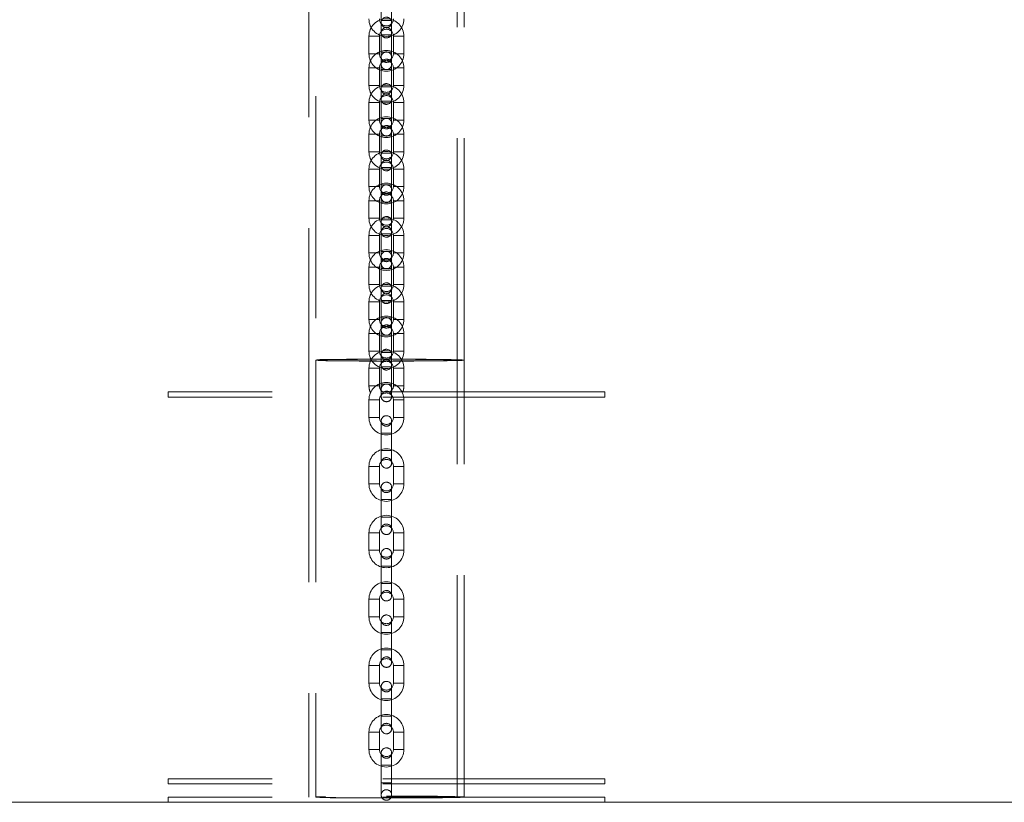
# Model space of a CAD drawing. Units: millimetres. Extents: x 0 to 8400, y 0 to 5946.
# Drawn here: x 1833 to 1889, y 1071 to 1116 of the extents above; entities that cross this region are included whole.
import ezdxf

# ---------------------------------------------------------------- set-up
doc = ezdxf.new("R2010")
doc.units = ezdxf.units.MM
doc.linetypes.add('HIDDEN', pattern=[0.1905, 0.127, -0.0635])

msp = doc.modelspace()

# ---------------------------------------------------------------- linework, layer by layer
at = {"color": 7, "linetype": 'HIDDEN', "lineweight": 0, "ltscale": 100}
for p, q in [((1849.482, 1358.867), (1849.482, 1096.111)), ((1857.572, 1096.111), (1857.572, 1358.867)), ((1849.082, 1122.72), (1849.082, 1096.111)), ((1857.972, 1096.111), (1857.972, 1122.72)), ((1853.227, 1116.544), (1853.227, 1115.544)), ((1853.827, 1115.544), (1853.827, 1116.544)), ((1853.227, 1115.544), (1853.227, 1114.844)), ((1853.227, 1115.544), (1853.827, 1115.544)), ((1853.827, 1115.544), (1853.227, 1115.544)), ((1853.827, 1114.844), (1853.827, 1115.544)), ((1852.527, 1114.644), (1852.527, 1113.644)), ((1852.532, 1114.644), (1853.123, 1114.644)), ((1853.127, 1113.644), (1853.127, 1114.644)), ((1853.227, 1114.732), (1853.227, 1113.732)), ((1853.827, 1114.732), (1853.227, 1114.732)), ((1853.227, 1114.732), (1853.827, 1114.732)), ((1853.827, 1113.732), (1853.827, 1114.732)), ((1853.927, 1114.644), (1853.927, 1113.644)), ((1854.523, 1114.644), (1853.932, 1114.644)), ((1854.527, 1113.644), (1854.527, 1114.644)), ((1852.532, 1113.644), (1853.123, 1113.644)), ((1853.827, 1113.732), (1853.227, 1113.732)), ((1853.227, 1113.732), (1853.827, 1113.732)), ((1853.227, 1113.444), (1853.227, 1112.744)), ((1853.827, 1112.744), (1853.827, 1113.444)), ((1854.523, 1113.644), (1853.932, 1113.644)), ((1852.527, 1112.832), (1852.527, 1111.832)), ((1852.532, 1112.832), (1853.123, 1112.832)), ((1853.127, 1111.832), (1853.127, 1112.832)), ((1853.227, 1112.744), (1853.227, 1111.744)), ((1853.227, 1112.744), (1853.827, 1112.744)), ((1853.827, 1112.744), (1853.227, 1112.744)), ((1853.827, 1111.744), (1853.827, 1112.744)), ((1853.927, 1112.832), (1853.927, 1111.832)), ((1854.523, 1112.832), (1853.932, 1112.832)), ((1854.527, 1111.832), (1854.527, 1112.832)), ((1852.532, 1111.832), (1853.123, 1111.832)), ((1853.227, 1111.744), (1853.227, 1111.044)), ((1853.227, 1111.744), (1853.827, 1111.744)), ((1853.827, 1111.744), (1853.227, 1111.744)), ((1853.827, 1111.044), (1853.827, 1111.744)), ((1854.523, 1111.832), (1853.932, 1111.832)), ((1852.527, 1110.844), (1852.527, 1109.844)), ((1852.532, 1110.844), (1853.123, 1110.844)), ((1853.127, 1109.844), (1853.127, 1110.844)), ((1853.227, 1110.932), (1853.227, 1109.932)), ((1853.227, 1110.932), (1853.827, 1110.932)), ((1853.827, 1110.932), (1853.227, 1110.932)), ((1853.827, 1109.932), (1853.827, 1110.932)), ((1853.927, 1110.844), (1853.927, 1109.844)), ((1854.523, 1110.844), (1853.932, 1110.844)), ((1854.527, 1109.844), (1854.527, 1110.844)), ((1852.532, 1109.844), (1853.123, 1109.844)), ((1853.827, 1109.932), (1853.227, 1109.932)), ((1853.227, 1109.932), (1853.827, 1109.932)), ((1854.523, 1109.844), (1853.932, 1109.844)), ((1853.227, 1109.644), (1853.227, 1108.944)), ((1853.827, 1108.944), (1853.827, 1109.644)), ((1852.527, 1109.032), (1852.527, 1108.032)), ((1852.532, 1109.032), (1853.123, 1109.032)), ((1853.127, 1108.032), (1853.127, 1109.032)), ((1853.227, 1108.944), (1853.227, 1107.944)), ((1853.227, 1108.944), (1853.827, 1108.944)), ((1853.827, 1108.944), (1853.227, 1108.944)), ((1853.827, 1107.944), (1853.827, 1108.944)), ((1853.927, 1109.032), (1853.927, 1108.032)), ((1854.523, 1109.032), (1853.932, 1109.032)), ((1854.527, 1108.032), (1854.527, 1109.032)), ((1852.532, 1108.032), (1853.123, 1108.032)), ((1853.227, 1107.944), (1853.227, 1107.244)), ((1853.227, 1107.944), (1853.827, 1107.944)), ((1853.827, 1107.944), (1853.227, 1107.944)), ((1853.827, 1107.244), (1853.827, 1107.944)), ((1854.523, 1108.032), (1853.932, 1108.032)), ((1852.527, 1107.044), (1852.527, 1106.044)), ((1852.532, 1107.044), (1853.123, 1107.044)), ((1853.127, 1106.044), (1853.127, 1107.044)), ((1853.227, 1107.132), (1853.227, 1106.132)), ((1853.827, 1107.132), (1853.227, 1107.132)), ((1853.227, 1107.132), (1853.827, 1107.132)), ((1853.827, 1106.132), (1853.827, 1107.132)), ((1853.927, 1107.044), (1853.927, 1106.044)), ((1854.523, 1107.044), (1853.932, 1107.044)), ((1854.527, 1106.044), (1854.527, 1107.044)), ((1852.532, 1106.044), (1853.123, 1106.044)), ((1853.827, 1106.132), (1853.227, 1106.132)), ((1853.227, 1106.132), (1853.827, 1106.132)), ((1854.523, 1106.044), (1853.932, 1106.044)), ((1853.227, 1105.844), (1853.227, 1105.144)), ((1853.827, 1105.144), (1853.827, 1105.844)), ((1852.527, 1105.232), (1852.527, 1104.232)), ((1852.532, 1105.232), (1853.123, 1105.232)), ((1853.127, 1104.232), (1853.127, 1105.232)), ((1853.227, 1105.144), (1853.227, 1104.144)), ((1853.227, 1105.144), (1853.827, 1105.144)), ((1853.827, 1105.144), (1853.227, 1105.144)), ((1853.827, 1104.144), (1853.827, 1105.144)), ((1853.927, 1105.232), (1853.927, 1104.232)), ((1854.523, 1105.232), (1853.932, 1105.232)), ((1854.527, 1104.232), (1854.527, 1105.232)), ((1852.532, 1104.232), (1853.123, 1104.232)), ((1854.523, 1104.232), (1853.932, 1104.232)), ((1853.227, 1104.144), (1853.227, 1103.444)), ((1853.227, 1104.144), (1853.827, 1104.144)), ((1853.827, 1104.144), (1853.227, 1104.144)), ((1853.827, 1103.444), (1853.827, 1104.144)), ((1852.527, 1103.244), (1852.527, 1102.244)), ((1852.532, 1103.244), (1853.123, 1103.244)), ((1853.127, 1102.244), (1853.127, 1103.244)), ((1853.227, 1103.332), (1853.227, 1102.332)), ((1853.227, 1103.332), (1853.827, 1103.332)), ((1853.827, 1103.332), (1853.227, 1103.332)), ((1853.827, 1102.332), (1853.827, 1103.332)), ((1853.927, 1103.244), (1853.927, 1102.244)), ((1854.523, 1103.244), (1853.932, 1103.244)), ((1854.527, 1102.244), (1854.527, 1103.244)), ((1852.532, 1102.244), (1853.123, 1102.244)), ((1853.827, 1102.332), (1853.227, 1102.332)), ((1853.227, 1102.332), (1853.827, 1102.332)), ((1853.227, 1102.044), (1853.227, 1101.344)), ((1853.827, 1101.344), (1853.827, 1102.044)), ((1854.523, 1102.244), (1853.932, 1102.244)), ((1852.527, 1101.432), (1852.527, 1100.432)), ((1852.532, 1101.432), (1853.123, 1101.432)), ((1853.127, 1100.432), (1853.127, 1101.432)), ((1853.927, 1101.432), (1853.927, 1100.432)), ((1854.523, 1101.432), (1853.932, 1101.432)), ((1854.527, 1100.432), (1854.527, 1101.432)), ((1853.227, 1101.344), (1853.227, 1100.344)), ((1853.227, 1101.344), (1853.827, 1101.344)), ((1853.827, 1101.344), (1853.227, 1101.344)), ((1853.827, 1100.344), (1853.827, 1101.344)), ((1852.532, 1100.432), (1853.123, 1100.432)), ((1853.227, 1100.344), (1853.227, 1099.644)), ((1853.227, 1100.344), (1853.827, 1100.344)), ((1853.827, 1100.344), (1853.227, 1100.344)), ((1853.827, 1099.644), (1853.827, 1100.344)), ((1854.523, 1100.432), (1853.932, 1100.432)), ((1852.527, 1099.444), (1852.527, 1098.444)), ((1852.532, 1099.444), (1853.123, 1099.444)), ((1853.127, 1098.444), (1853.127, 1099.444)), ((1853.227, 1099.532), (1853.227, 1098.532)), ((1853.227, 1099.532), (1853.827, 1099.532)), ((1853.827, 1099.532), (1853.227, 1099.532)), ((1853.827, 1098.532), (1853.827, 1099.532)), ((1853.927, 1099.444), (1853.927, 1098.444)), ((1854.523, 1099.444), (1853.932, 1099.444)), ((1854.527, 1098.444), (1854.527, 1099.444)), ((1852.532, 1098.444), (1853.123, 1098.444)), ((1853.827, 1098.532), (1853.227, 1098.532)), ((1853.227, 1098.532), (1853.827, 1098.532)), ((1853.227, 1098.244), (1853.227, 1097.544)), ((1853.827, 1097.544), (1853.827, 1098.244)), ((1854.523, 1098.444), (1853.932, 1098.444)), ((1852.527, 1097.632), (1852.527, 1096.632)), ((1852.532, 1097.632), (1853.123, 1097.632)), ((1853.127, 1096.632), (1853.127, 1097.632)), ((1853.227, 1097.544), (1853.227, 1096.544)), ((1853.227, 1097.544), (1853.827, 1097.544)), ((1853.827, 1097.544), (1853.227, 1097.544)), ((1853.827, 1096.544), (1853.827, 1097.544)), ((1853.927, 1097.632), (1853.927, 1096.632)), ((1854.523, 1097.632), (1853.932, 1097.632)), ((1854.527, 1096.632), (1854.527, 1097.632)), ((1852.532, 1096.632), (1853.123, 1096.632)), ((1853.227, 1096.544), (1853.227, 1095.844)), ((1853.227, 1096.544), (1853.827, 1096.544)), ((1853.827, 1096.544), (1853.227, 1096.544)), ((1853.827, 1095.844), (1853.827, 1096.544)), ((1854.523, 1096.632), (1853.932, 1096.632)), ((1849.082, 1096.111), (1849.082, 1071.113)), ((1849.482, 1096.111), (1849.482, 1071.113)), ((1857.572, 1071.113), (1857.572, 1096.111)), ((1857.972, 1071.113), (1857.972, 1096.111)), ((1852.527, 1095.644), (1852.527, 1094.644)), ((1852.532, 1095.644), (1853.123, 1095.644)), ((1853.127, 1094.644), (1853.127, 1095.644)), ((1853.227, 1095.732), (1853.227, 1094.732)), ((1853.827, 1095.732), (1853.227, 1095.732)), ((1853.227, 1095.732), (1853.827, 1095.732)), ((1853.827, 1094.732), (1853.827, 1095.732)), ((1853.927, 1095.644), (1853.927, 1094.644)), ((1854.523, 1095.644), (1853.932, 1095.644)), ((1854.527, 1094.644), (1854.527, 1095.644)), ((1852.532, 1094.644), (1853.123, 1094.644)), ((1853.827, 1094.732), (1853.227, 1094.732)), ((1853.227, 1094.732), (1853.827, 1094.732)), ((1854.523, 1094.644), (1853.932, 1094.644)), ((1841.027, 1094.294), (1841.027, 1093.994)), ((1866.027, 1094.294), (1841.027, 1094.294)), ((1853.227, 1094.444), (1853.227, 1094.305)), ((1853.827, 1094.303), (1853.827, 1094.444)), ((1866.027, 1094.294), (1866.027, 1093.994)), ((1866.027, 1093.994), (1841.027, 1093.994)), ((1852.527, 1093.832), (1852.527, 1092.832)), ((1852.532, 1093.832), (1853.123, 1093.832)), ((1853.127, 1092.832), (1853.127, 1093.832)), ((1853.927, 1093.832), (1853.927, 1092.832)), ((1854.523, 1093.832), (1853.932, 1093.832)), ((1854.527, 1092.832), (1854.527, 1093.832)), ((1852.532, 1092.832), (1853.123, 1092.832)), ((1854.523, 1092.832), (1853.932, 1092.832)), ((1853.227, 1091.932), (1853.227, 1090.932)), ((1853.227, 1091.932), (1853.827, 1091.932)), ((1853.827, 1091.932), (1853.227, 1091.932)), ((1853.827, 1090.932), (1853.827, 1091.932)), ((1853.827, 1090.932), (1853.227, 1090.932)), ((1853.227, 1090.932), (1853.827, 1090.932)), ((1852.527, 1090.032), (1852.527, 1089.032)), ((1852.532, 1090.032), (1853.123, 1090.032)), ((1853.127, 1089.032), (1853.127, 1090.032)), ((1853.927, 1090.032), (1853.927, 1089.032)), ((1854.523, 1090.032), (1853.932, 1090.032)), ((1854.527, 1089.032), (1854.527, 1090.032)), ((1852.532, 1089.032), (1853.123, 1089.032)), ((1854.523, 1089.032), (1853.932, 1089.032)), ((1853.227, 1088.132), (1853.227, 1087.132)), ((1853.227, 1088.132), (1853.827, 1088.132)), ((1853.827, 1088.132), (1853.227, 1088.132)), ((1853.827, 1087.132), (1853.827, 1088.132)), ((1853.827, 1087.132), (1853.227, 1087.132)), ((1853.227, 1087.132), (1853.827, 1087.132)), ((1852.527, 1086.232), (1852.527, 1085.232)), ((1852.532, 1086.232), (1853.123, 1086.232)), ((1853.127, 1085.232), (1853.127, 1086.232)), ((1853.927, 1086.232), (1853.927, 1085.232)), ((1854.523, 1086.232), (1853.932, 1086.232)), ((1854.527, 1085.232), (1854.527, 1086.232)), ((1852.532, 1085.232), (1853.123, 1085.232)), ((1854.523, 1085.232), (1853.932, 1085.232)), ((1853.227, 1084.332), (1853.227, 1083.332)), ((1853.227, 1084.332), (1853.827, 1084.332)), ((1853.827, 1084.332), (1853.227, 1084.332)), ((1853.827, 1083.332), (1853.827, 1084.332)), ((1853.827, 1083.332), (1853.227, 1083.332)), ((1853.227, 1083.332), (1853.827, 1083.332)), ((1852.527, 1082.432), (1852.527, 1081.432)), ((1852.532, 1082.432), (1853.123, 1082.432)), ((1853.127, 1081.432), (1853.127, 1082.432)), ((1853.927, 1082.432), (1853.927, 1081.432)), ((1854.523, 1082.432), (1853.932, 1082.432)), ((1854.527, 1081.432), (1854.527, 1082.432)), ((1852.532, 1081.432), (1853.123, 1081.432)), ((1854.523, 1081.432), (1853.932, 1081.432)), ((1853.227, 1080.532), (1853.227, 1079.532)), ((1853.227, 1080.532), (1853.827, 1080.532)), ((1853.827, 1080.532), (1853.227, 1080.532)), ((1853.827, 1079.532), (1853.827, 1080.532)), ((1853.827, 1079.532), (1853.227, 1079.532)), ((1853.227, 1079.532), (1853.827, 1079.532)), ((1852.527, 1078.632), (1852.527, 1077.632)), ((1852.532, 1078.632), (1853.123, 1078.632)), ((1853.127, 1077.632), (1853.127, 1078.632)), ((1853.927, 1078.632), (1853.927, 1077.632)), ((1854.523, 1078.632), (1853.932, 1078.632)), ((1854.527, 1077.632), (1854.527, 1078.632)), ((1852.532, 1077.632), (1853.123, 1077.632)), ((1854.523, 1077.632), (1853.932, 1077.632)), ((1853.227, 1076.732), (1853.227, 1075.732)), ((1853.227, 1076.732), (1853.827, 1076.732)), ((1853.827, 1076.732), (1853.227, 1076.732)), ((1853.827, 1075.732), (1853.827, 1076.732)), ((1853.827, 1075.732), (1853.227, 1075.732)), ((1853.227, 1075.732), (1853.827, 1075.732)), ((1852.527, 1074.832), (1852.527, 1073.832)), ((1852.532, 1074.832), (1853.123, 1074.832)), ((1853.127, 1073.832), (1853.127, 1074.832)), ((1853.927, 1074.832), (1853.927, 1073.832)), ((1854.523, 1074.832), (1853.932, 1074.832)), ((1854.527, 1073.832), (1854.527, 1074.832)), ((1852.532, 1073.832), (1853.123, 1073.832)), ((1854.523, 1073.832), (1853.932, 1073.832)), ((1853.227, 1072.932), (1853.227, 1071.932)), ((1853.827, 1072.932), (1853.227, 1072.932)), ((1853.227, 1072.932), (1853.827, 1072.932)), ((1853.827, 1071.932), (1853.827, 1072.932)), ((1841.027, 1072.16), (1841.027, 1071.86)), ((1866.027, 1072.16), (1841.027, 1072.16)), ((1866.027, 1072.16), (1866.027, 1071.86)), ((1866.027, 1071.86), (1841.027, 1071.86)), ((1853.827, 1071.932), (1853.227, 1071.932)), ((1853.227, 1071.932), (1853.827, 1071.932)), ((1841.027, 1071.113), (1841.027, 1070.813)), ((1866.027, 1071.113), (1841.027, 1071.113)), ((1866.027, 1071.113), (1866.027, 1070.813))]:
    msp.add_line(p, q, dxfattribs=at)
at = {"color": 7, "linetype": 'Continuous', "lineweight": 15, "ltscale": 100}
msp.add_line((2226.59, 1070.813), (653.527, 1070.813), dxfattribs=at)
at = {"color": 7, "linetype": 'HIDDEN', "lineweight": 0, "ltscale": 100, "flags": 128}
for points in [[(1853.227, 1115.432), (1853.227, 1115.418), (1853.227, 1115.378), (1853.227, 1115.314), (1853.227, 1115.227), (1853.227, 1115.121), (1853.227, 1115), (1853.227, 1114.868), (1853.227, 1114.732)], [(1853.227, 1115.432), (1853.227, 1115.418), (1853.227, 1115.378), (1853.227, 1115.314), (1853.227, 1115.227), (1853.227, 1115.121), (1853.227, 1115), (1853.227, 1114.868), (1853.227, 1114.732)], [(1853.827, 1114.732), (1853.827, 1114.868), (1853.827, 1115), (1853.827, 1115.121), (1853.827, 1115.227), (1853.827, 1115.314), (1853.827, 1115.378), (1853.827, 1115.418), (1853.827, 1115.432)], [(1853.827, 1114.732), (1853.827, 1114.868), (1853.827, 1115), (1853.827, 1115.121), (1853.827, 1115.227), (1853.827, 1115.314), (1853.827, 1115.378), (1853.827, 1115.418), (1853.827, 1115.432)], [(1853.227, 1113.732), (1853.227, 1113.595), (1853.227, 1113.464), (1853.227, 1113.343), (1853.227, 1113.237), (1853.227, 1113.15), (1853.227, 1113.085), (1853.227, 1113.045), (1853.227, 1113.032)], [(1853.227, 1113.732), (1853.227, 1113.595), (1853.227, 1113.464), (1853.227, 1113.343), (1853.227, 1113.237), (1853.227, 1113.15), (1853.227, 1113.085), (1853.227, 1113.045), (1853.227, 1113.032)], [(1853.827, 1113.032), (1853.827, 1113.045), (1853.827, 1113.085), (1853.827, 1113.15), (1853.827, 1113.237), (1853.827, 1113.343), (1853.827, 1113.464), (1853.827, 1113.595), (1853.827, 1113.732)], [(1853.827, 1113.032), (1853.827, 1113.045), (1853.827, 1113.085), (1853.827, 1113.15), (1853.827, 1113.237), (1853.827, 1113.343), (1853.827, 1113.464), (1853.827, 1113.595), (1853.827, 1113.732)], [(1853.227, 1111.632), (1853.227, 1111.618), (1853.227, 1111.578), (1853.227, 1111.514), (1853.227, 1111.427), (1853.227, 1111.321), (1853.227, 1111.2), (1853.227, 1111.068), (1853.227, 1110.932)], [(1853.227, 1111.632), (1853.227, 1111.618), (1853.227, 1111.578), (1853.227, 1111.514), (1853.227, 1111.427), (1853.227, 1111.321), (1853.227, 1111.2), (1853.227, 1111.068), (1853.227, 1110.932)], [(1853.827, 1110.932), (1853.827, 1111.068), (1853.827, 1111.2), (1853.827, 1111.321), (1853.827, 1111.427), (1853.827, 1111.514), (1853.827, 1111.578), (1853.827, 1111.618), (1853.827, 1111.632)], [(1853.827, 1110.932), (1853.827, 1111.068), (1853.827, 1111.2), (1853.827, 1111.321), (1853.827, 1111.427), (1853.827, 1111.514), (1853.827, 1111.578), (1853.827, 1111.618), (1853.827, 1111.632)], [(1853.227, 1109.932), (1853.227, 1109.795), (1853.227, 1109.664), (1853.227, 1109.543), (1853.227, 1109.437), (1853.227, 1109.35), (1853.227, 1109.285), (1853.227, 1109.245), (1853.227, 1109.232)], [(1853.227, 1109.932), (1853.227, 1109.795), (1853.227, 1109.664), (1853.227, 1109.543), (1853.227, 1109.437), (1853.227, 1109.35), (1853.227, 1109.285), (1853.227, 1109.245), (1853.227, 1109.232)], [(1853.827, 1109.232), (1853.827, 1109.245), (1853.827, 1109.285), (1853.827, 1109.35), (1853.827, 1109.437), (1853.827, 1109.543), (1853.827, 1109.664), (1853.827, 1109.795), (1853.827, 1109.932)], [(1853.827, 1109.232), (1853.827, 1109.245), (1853.827, 1109.285), (1853.827, 1109.35), (1853.827, 1109.437), (1853.827, 1109.543), (1853.827, 1109.664), (1853.827, 1109.795), (1853.827, 1109.932)], [(1853.227, 1107.832), (1853.227, 1107.818), (1853.227, 1107.778), (1853.227, 1107.714), (1853.227, 1107.627), (1853.227, 1107.521), (1853.227, 1107.4), (1853.227, 1107.268), (1853.227, 1107.132)], [(1853.227, 1107.832), (1853.227, 1107.818), (1853.227, 1107.778), (1853.227, 1107.714), (1853.227, 1107.627), (1853.227, 1107.521), (1853.227, 1107.4), (1853.227, 1107.268), (1853.227, 1107.132)], [(1853.827, 1107.132), (1853.827, 1107.268), (1853.827, 1107.4), (1853.827, 1107.521), (1853.827, 1107.627), (1853.827, 1107.714), (1853.827, 1107.778), (1853.827, 1107.818), (1853.827, 1107.832)], [(1853.827, 1107.132), (1853.827, 1107.268), (1853.827, 1107.4), (1853.827, 1107.521), (1853.827, 1107.627), (1853.827, 1107.714), (1853.827, 1107.778), (1853.827, 1107.818), (1853.827, 1107.832)], [(1853.227, 1106.132), (1853.227, 1105.995), (1853.227, 1105.864), (1853.227, 1105.743), (1853.227, 1105.637), (1853.227, 1105.55), (1853.227, 1105.485), (1853.227, 1105.445), (1853.227, 1105.432)], [(1853.227, 1106.132), (1853.227, 1105.995), (1853.227, 1105.864), (1853.227, 1105.743), (1853.227, 1105.637), (1853.227, 1105.55), (1853.227, 1105.485), (1853.227, 1105.445), (1853.227, 1105.432)], [(1853.827, 1105.432), (1853.827, 1105.445), (1853.827, 1105.485), (1853.827, 1105.55), (1853.827, 1105.637), (1853.827, 1105.743), (1853.827, 1105.864), (1853.827, 1105.995), (1853.827, 1106.132)], [(1853.827, 1105.432), (1853.827, 1105.445), (1853.827, 1105.485), (1853.827, 1105.55), (1853.827, 1105.637), (1853.827, 1105.743), (1853.827, 1105.864), (1853.827, 1105.995), (1853.827, 1106.132)], [(1853.227, 1104.032), (1853.227, 1104.018), (1853.227, 1103.978), (1853.227, 1103.914), (1853.227, 1103.827), (1853.227, 1103.721), (1853.227, 1103.6), (1853.227, 1103.468), (1853.227, 1103.332)], [(1853.227, 1104.032), (1853.227, 1104.018), (1853.227, 1103.978), (1853.227, 1103.914), (1853.227, 1103.827), (1853.227, 1103.721), (1853.227, 1103.6), (1853.227, 1103.468), (1853.227, 1103.332)], [(1853.827, 1103.332), (1853.827, 1103.468), (1853.827, 1103.6), (1853.827, 1103.721), (1853.827, 1103.827), (1853.827, 1103.914), (1853.827, 1103.978), (1853.827, 1104.018), (1853.827, 1104.032)], [(1853.827, 1103.332), (1853.827, 1103.468), (1853.827, 1103.6), (1853.827, 1103.721), (1853.827, 1103.827), (1853.827, 1103.914), (1853.827, 1103.978), (1853.827, 1104.018), (1853.827, 1104.032)], [(1853.227, 1102.332), (1853.227, 1102.195), (1853.227, 1102.064), (1853.227, 1101.943), (1853.227, 1101.837), (1853.227, 1101.75), (1853.227, 1101.685), (1853.227, 1101.645), (1853.227, 1101.632)], [(1853.227, 1102.332), (1853.227, 1102.195), (1853.227, 1102.064), (1853.227, 1101.943), (1853.227, 1101.837), (1853.227, 1101.75), (1853.227, 1101.685), (1853.227, 1101.645), (1853.227, 1101.632)], [(1853.827, 1101.632), (1853.827, 1101.645), (1853.827, 1101.685), (1853.827, 1101.75), (1853.827, 1101.837), (1853.827, 1101.943), (1853.827, 1102.064), (1853.827, 1102.195), (1853.827, 1102.332)], [(1853.827, 1101.632), (1853.827, 1101.645), (1853.827, 1101.685), (1853.827, 1101.75), (1853.827, 1101.837), (1853.827, 1101.943), (1853.827, 1102.064), (1853.827, 1102.195), (1853.827, 1102.332)], [(1853.227, 1100.232), (1853.227, 1100.218), (1853.227, 1100.178), (1853.227, 1100.114), (1853.227, 1100.027), (1853.227, 1099.921), (1853.227, 1099.8), (1853.227, 1099.668), (1853.227, 1099.532)], [(1853.227, 1100.232), (1853.227, 1100.218), (1853.227, 1100.178), (1853.227, 1100.114), (1853.227, 1100.027), (1853.227, 1099.921), (1853.227, 1099.8), (1853.227, 1099.668), (1853.227, 1099.532)], [(1853.827, 1099.532), (1853.827, 1099.668), (1853.827, 1099.8), (1853.827, 1099.921), (1853.827, 1100.027), (1853.827, 1100.114), (1853.827, 1100.178), (1853.827, 1100.218), (1853.827, 1100.232)], [(1853.827, 1099.532), (1853.827, 1099.668), (1853.827, 1099.8), (1853.827, 1099.921), (1853.827, 1100.027), (1853.827, 1100.114), (1853.827, 1100.178), (1853.827, 1100.218), (1853.827, 1100.232)], [(1853.227, 1098.532), (1853.227, 1098.395), (1853.227, 1098.264), (1853.227, 1098.143), (1853.227, 1098.037), (1853.227, 1097.95), (1853.227, 1097.885), (1853.227, 1097.845), (1853.227, 1097.832)], [(1853.227, 1098.532), (1853.227, 1098.395), (1853.227, 1098.264), (1853.227, 1098.143), (1853.227, 1098.037), (1853.227, 1097.95), (1853.227, 1097.885), (1853.227, 1097.845), (1853.227, 1097.832)], [(1853.827, 1097.832), (1853.827, 1097.845), (1853.827, 1097.885), (1853.827, 1097.95), (1853.827, 1098.037), (1853.827, 1098.143), (1853.827, 1098.264), (1853.827, 1098.395), (1853.827, 1098.532)], [(1853.827, 1097.832), (1853.827, 1097.845), (1853.827, 1097.885), (1853.827, 1097.95), (1853.827, 1098.037), (1853.827, 1098.143), (1853.827, 1098.264), (1853.827, 1098.395), (1853.827, 1098.532)], [(1853.227, 1096.432), (1853.227, 1096.418), (1853.227, 1096.378), (1853.227, 1096.314), (1853.227, 1096.227), (1853.227, 1096.121), (1853.227, 1096), (1853.227, 1095.868), (1853.227, 1095.732)], [(1853.227, 1096.432), (1853.227, 1096.418), (1853.227, 1096.378), (1853.227, 1096.314), (1853.227, 1096.227), (1853.227, 1096.121), (1853.227, 1096), (1853.227, 1095.868), (1853.227, 1095.732)], [(1853.827, 1095.732), (1853.827, 1095.868), (1853.827, 1096), (1853.827, 1096.121), (1853.827, 1096.227), (1853.827, 1096.314), (1853.827, 1096.378), (1853.827, 1096.418), (1853.827, 1096.432)], [(1853.827, 1095.732), (1853.827, 1095.868), (1853.827, 1096), (1853.827, 1096.121), (1853.827, 1096.227), (1853.827, 1096.314), (1853.827, 1096.378), (1853.827, 1096.418), (1853.827, 1096.432)], [(1853.527, 1096.165), (1853.926, 1096.165), (1854.321, 1096.164), (1854.71, 1096.163), (1855.089, 1096.162), (1855.456, 1096.16), (1855.807, 1096.157), (1856.14, 1096.155), (1856.452, 1096.152), (1856.74, 1096.148), (1857.002, 1096.145), (1857.237, 1096.141), (1857.441, 1096.137), (1857.615, 1096.132), (1857.755, 1096.128), (1857.861, 1096.123), (1857.932, 1096.118), (1857.968, 1096.113), (1857.968, 1096.108), (1857.932, 1096.103), (1857.861, 1096.099), (1857.755, 1096.094), (1857.615, 1096.089), (1857.441, 1096.085), (1857.237, 1096.081), (1857.002, 1096.077), (1856.74, 1096.073), (1856.452, 1096.07), (1856.14, 1096.067), (1855.807, 1096.064), (1855.456, 1096.062), (1855.089, 1096.06), (1854.71, 1096.058), (1854.321, 1096.057), (1853.926, 1096.057), (1853.527, 1096.056), (1853.129, 1096.057), (1852.734, 1096.057), (1852.345, 1096.058), (1851.965, 1096.06), (1851.599, 1096.062), (1851.247, 1096.064), (1850.914, 1096.067), (1850.603, 1096.07), (1850.314, 1096.073), (1850.052, 1096.077), (1849.818, 1096.081), (1849.613, 1096.085), (1849.44, 1096.089), (1849.3, 1096.094), (1849.194, 1096.099), (1849.122, 1096.103), (1849.087, 1096.108), (1849.087, 1096.113), (1849.122, 1096.118), (1849.194, 1096.123), (1849.3, 1096.128), (1849.44, 1096.132), (1849.613, 1096.137), (1849.818, 1096.141), (1850.052, 1096.145), (1850.314, 1096.148), (1850.603, 1096.152), (1850.914, 1096.155), (1851.247, 1096.157), (1851.599, 1096.16), (1851.965, 1096.162), (1852.345, 1096.163), (1852.734, 1096.164), (1853.129, 1096.165), (1853.527, 1096.165)], [(1853.527, 1096.056), (1853.926, 1096.057), (1854.321, 1096.057), (1854.71, 1096.058), (1855.089, 1096.06), (1855.456, 1096.062), (1855.807, 1096.064), (1856.14, 1096.067), (1856.452, 1096.07), (1856.74, 1096.073), (1857.002, 1096.077), (1857.237, 1096.081), (1857.441, 1096.085), (1857.615, 1096.089), (1857.755, 1096.094), (1857.861, 1096.099), (1857.932, 1096.103), (1857.968, 1096.108), (1857.968, 1096.113), (1857.932, 1096.118), (1857.861, 1096.123), (1857.755, 1096.128), (1857.615, 1096.132), (1857.441, 1096.137), (1857.237, 1096.141), (1857.002, 1096.145), (1856.74, 1096.148), (1856.452, 1096.152), (1856.14, 1096.155), (1855.807, 1096.157), (1855.456, 1096.16), (1855.089, 1096.162), (1854.71, 1096.163), (1854.321, 1096.164), (1853.926, 1096.165), (1853.527, 1096.165), (1853.129, 1096.165), (1852.734, 1096.164), (1852.345, 1096.163), (1851.965, 1096.162), (1851.599, 1096.16), (1851.247, 1096.157), (1850.914, 1096.155), (1850.603, 1096.152), (1850.314, 1096.148), (1850.052, 1096.145), (1849.818, 1096.141), (1849.613, 1096.137), (1849.44, 1096.132), (1849.3, 1096.128), (1849.194, 1096.123), (1849.122, 1096.118), (1849.087, 1096.113), (1849.087, 1096.108), (1849.122, 1096.103), (1849.194, 1096.099), (1849.3, 1096.094), (1849.44, 1096.089), (1849.613, 1096.085), (1849.818, 1096.081), (1850.052, 1096.077), (1850.314, 1096.073), (1850.603, 1096.07), (1850.914, 1096.067), (1851.247, 1096.064), (1851.599, 1096.062), (1851.965, 1096.06), (1852.345, 1096.058), (1852.734, 1096.057), (1853.129, 1096.057), (1853.527, 1096.056)], [(1853.527, 1096.16), (1853.906, 1096.16), (1854.281, 1096.159), (1854.65, 1096.158), (1855.009, 1096.157), (1855.355, 1096.155), (1855.685, 1096.153), (1855.996, 1096.15), (1856.285, 1096.147), (1856.55, 1096.144), (1856.788, 1096.14), (1856.998, 1096.136), (1857.177, 1096.132), (1857.325, 1096.128), (1857.438, 1096.123), (1857.518, 1096.119), (1857.562, 1096.114), (1857.571, 1096.11), (1857.544, 1096.105), (1857.482, 1096.1), (1857.386, 1096.096), (1857.255, 1096.092), (1857.092, 1096.087), (1856.897, 1096.083), (1856.673, 1096.08), (1856.421, 1096.076), (1856.143, 1096.073), (1855.843, 1096.07), (1855.522, 1096.068), (1855.184, 1096.066), (1854.831, 1096.064), (1854.467, 1096.063), (1854.094, 1096.062), (1853.717, 1096.061), (1853.338, 1096.061), (1852.96, 1096.062), (1852.588, 1096.063), (1852.223, 1096.064), (1851.87, 1096.066), (1851.532, 1096.068), (1851.211, 1096.07), (1850.911, 1096.073), (1850.634, 1096.076), (1850.382, 1096.08), (1850.157, 1096.083), (1849.963, 1096.087), (1849.799, 1096.092), (1849.669, 1096.096), (1849.572, 1096.1), (1849.51, 1096.105), (1849.483, 1096.11), (1849.492, 1096.114), (1849.537, 1096.119), (1849.616, 1096.123), (1849.73, 1096.128), (1849.877, 1096.132), (1850.056, 1096.136), (1850.266, 1096.14), (1850.504, 1096.144), (1850.769, 1096.147), (1851.058, 1096.15), (1851.369, 1096.153), (1851.699, 1096.155), (1852.045, 1096.157), (1852.404, 1096.158), (1852.773, 1096.159), (1853.148, 1096.16), (1853.527, 1096.16)], [(1853.527, 1096.061), (1853.906, 1096.062), (1854.281, 1096.062), (1854.65, 1096.063), (1855.009, 1096.065), (1855.355, 1096.067), (1855.685, 1096.069), (1855.996, 1096.072), (1856.285, 1096.075), (1856.55, 1096.078), (1856.788, 1096.082), (1856.998, 1096.085), (1857.177, 1096.089), (1857.325, 1096.094), (1857.438, 1096.098), (1857.518, 1096.103), (1857.562, 1096.107), (1857.571, 1096.112), (1857.544, 1096.117), (1857.482, 1096.121), (1857.386, 1096.126), (1857.255, 1096.13), (1857.092, 1096.134), (1856.897, 1096.138), (1856.673, 1096.142), (1856.421, 1096.145), (1856.143, 1096.148), (1855.843, 1096.151), (1855.522, 1096.154), (1855.184, 1096.156), (1854.831, 1096.158), (1854.467, 1096.159), (1854.094, 1096.16), (1853.717, 1096.16), (1853.338, 1096.16), (1852.96, 1096.16), (1852.588, 1096.159), (1852.223, 1096.158), (1851.87, 1096.156), (1851.532, 1096.154), (1851.211, 1096.151), (1850.911, 1096.148), (1850.634, 1096.145), (1850.382, 1096.142), (1850.157, 1096.138), (1849.963, 1096.134), (1849.799, 1096.13), (1849.669, 1096.126), (1849.572, 1096.121), (1849.51, 1096.117), (1849.483, 1096.112), (1849.492, 1096.107), (1849.537, 1096.103), (1849.616, 1096.098), (1849.73, 1096.094), (1849.877, 1096.089), (1850.056, 1096.085), (1850.266, 1096.082), (1850.504, 1096.078), (1850.769, 1096.075), (1851.058, 1096.072), (1851.369, 1096.069), (1851.699, 1096.067), (1852.045, 1096.065), (1852.404, 1096.063), (1852.773, 1096.062), (1853.148, 1096.062), (1853.527, 1096.061)], [(1853.227, 1094.732), (1853.227, 1094.595), (1853.227, 1094.464), (1853.227, 1094.343), (1853.227, 1094.237), (1853.227, 1094.15), (1853.227, 1094.085), (1853.227, 1094.045), (1853.227, 1094.032)], [(1853.227, 1094.732), (1853.227, 1094.595), (1853.227, 1094.464), (1853.227, 1094.343), (1853.227, 1094.237), (1853.227, 1094.15), (1853.227, 1094.085), (1853.227, 1094.045), (1853.227, 1094.032)], [(1853.827, 1094.032), (1853.827, 1094.045), (1853.827, 1094.085), (1853.827, 1094.15), (1853.827, 1094.237), (1853.827, 1094.343), (1853.827, 1094.464), (1853.827, 1094.595), (1853.827, 1094.732)], [(1853.827, 1094.032), (1853.827, 1094.045), (1853.827, 1094.085), (1853.827, 1094.15), (1853.827, 1094.237), (1853.827, 1094.343), (1853.827, 1094.464), (1853.827, 1094.595), (1853.827, 1094.732)], [(1853.227, 1092.632), (1853.227, 1092.618), (1853.227, 1092.578), (1853.227, 1092.514), (1853.227, 1092.427), (1853.227, 1092.321), (1853.227, 1092.2), (1853.227, 1092.068), (1853.227, 1091.932)], [(1853.227, 1092.632), (1853.227, 1092.618), (1853.227, 1092.578), (1853.227, 1092.514), (1853.227, 1092.427), (1853.227, 1092.321), (1853.227, 1092.2), (1853.227, 1092.068), (1853.227, 1091.932)], [(1853.827, 1091.932), (1853.827, 1092.068), (1853.827, 1092.2), (1853.827, 1092.321), (1853.827, 1092.427), (1853.827, 1092.514), (1853.827, 1092.578), (1853.827, 1092.618), (1853.827, 1092.632)], [(1853.827, 1091.932), (1853.827, 1092.068), (1853.827, 1092.2), (1853.827, 1092.321), (1853.827, 1092.427), (1853.827, 1092.514), (1853.827, 1092.578), (1853.827, 1092.618), (1853.827, 1092.632)], [(1853.227, 1090.932), (1853.227, 1090.795), (1853.227, 1090.664), (1853.227, 1090.543), (1853.227, 1090.437), (1853.227, 1090.35), (1853.227, 1090.285), (1853.227, 1090.245), (1853.227, 1090.232)], [(1853.227, 1090.932), (1853.227, 1090.795), (1853.227, 1090.664), (1853.227, 1090.543), (1853.227, 1090.437), (1853.227, 1090.35), (1853.227, 1090.285), (1853.227, 1090.245), (1853.227, 1090.232)], [(1853.827, 1090.232), (1853.827, 1090.245), (1853.827, 1090.285), (1853.827, 1090.35), (1853.827, 1090.437), (1853.827, 1090.543), (1853.827, 1090.664), (1853.827, 1090.795), (1853.827, 1090.932)], [(1853.827, 1090.232), (1853.827, 1090.245), (1853.827, 1090.285), (1853.827, 1090.35), (1853.827, 1090.437), (1853.827, 1090.543), (1853.827, 1090.664), (1853.827, 1090.795), (1853.827, 1090.932)], [(1853.227, 1088.832), (1853.227, 1088.818), (1853.227, 1088.778), (1853.227, 1088.714), (1853.227, 1088.627), (1853.227, 1088.521), (1853.227, 1088.4), (1853.227, 1088.268), (1853.227, 1088.132)], [(1853.227, 1088.832), (1853.227, 1088.818), (1853.227, 1088.778), (1853.227, 1088.714), (1853.227, 1088.627), (1853.227, 1088.521), (1853.227, 1088.4), (1853.227, 1088.268), (1853.227, 1088.132)], [(1853.827, 1088.132), (1853.827, 1088.268), (1853.827, 1088.4), (1853.827, 1088.521), (1853.827, 1088.627), (1853.827, 1088.714), (1853.827, 1088.778), (1853.827, 1088.818), (1853.827, 1088.832)], [(1853.827, 1088.132), (1853.827, 1088.268), (1853.827, 1088.4), (1853.827, 1088.521), (1853.827, 1088.627), (1853.827, 1088.714), (1853.827, 1088.778), (1853.827, 1088.818), (1853.827, 1088.832)], [(1853.227, 1087.132), (1853.227, 1086.995), (1853.227, 1086.864), (1853.227, 1086.743), (1853.227, 1086.637), (1853.227, 1086.55), (1853.227, 1086.485), (1853.227, 1086.445), (1853.227, 1086.432)], [(1853.227, 1087.132), (1853.227, 1086.995), (1853.227, 1086.864), (1853.227, 1086.743), (1853.227, 1086.637), (1853.227, 1086.55), (1853.227, 1086.485), (1853.227, 1086.445), (1853.227, 1086.432)], [(1853.827, 1086.432), (1853.827, 1086.445), (1853.827, 1086.485), (1853.827, 1086.55), (1853.827, 1086.637), (1853.827, 1086.743), (1853.827, 1086.864), (1853.827, 1086.995), (1853.827, 1087.132)], [(1853.827, 1086.432), (1853.827, 1086.445), (1853.827, 1086.485), (1853.827, 1086.55), (1853.827, 1086.637), (1853.827, 1086.743), (1853.827, 1086.864), (1853.827, 1086.995), (1853.827, 1087.132)], [(1853.227, 1085.032), (1853.227, 1085.018), (1853.227, 1084.978), (1853.227, 1084.914), (1853.227, 1084.827), (1853.227, 1084.721), (1853.227, 1084.6), (1853.227, 1084.468), (1853.227, 1084.332)], [(1853.227, 1085.032), (1853.227, 1085.018), (1853.227, 1084.978), (1853.227, 1084.914), (1853.227, 1084.827), (1853.227, 1084.721), (1853.227, 1084.6), (1853.227, 1084.468), (1853.227, 1084.332)], [(1853.827, 1084.332), (1853.827, 1084.468), (1853.827, 1084.6), (1853.827, 1084.721), (1853.827, 1084.827), (1853.827, 1084.914), (1853.827, 1084.978), (1853.827, 1085.018), (1853.827, 1085.032)], [(1853.827, 1084.332), (1853.827, 1084.468), (1853.827, 1084.6), (1853.827, 1084.721), (1853.827, 1084.827), (1853.827, 1084.914), (1853.827, 1084.978), (1853.827, 1085.018), (1853.827, 1085.032)], [(1853.227, 1083.332), (1853.227, 1083.195), (1853.227, 1083.064), (1853.227, 1082.943), (1853.227, 1082.837), (1853.227, 1082.75), (1853.227, 1082.685), (1853.227, 1082.645), (1853.227, 1082.632)], [(1853.227, 1083.332), (1853.227, 1083.195), (1853.227, 1083.064), (1853.227, 1082.943), (1853.227, 1082.837), (1853.227, 1082.75), (1853.227, 1082.685), (1853.227, 1082.645), (1853.227, 1082.632)], [(1853.827, 1082.632), (1853.827, 1082.645), (1853.827, 1082.685), (1853.827, 1082.75), (1853.827, 1082.837), (1853.827, 1082.943), (1853.827, 1083.064), (1853.827, 1083.195), (1853.827, 1083.332)], [(1853.827, 1082.632), (1853.827, 1082.645), (1853.827, 1082.685), (1853.827, 1082.75), (1853.827, 1082.837), (1853.827, 1082.943), (1853.827, 1083.064), (1853.827, 1083.195), (1853.827, 1083.332)], [(1853.227, 1081.232), (1853.227, 1081.218), (1853.227, 1081.178), (1853.227, 1081.114), (1853.227, 1081.027), (1853.227, 1080.921), (1853.227, 1080.8), (1853.227, 1080.668), (1853.227, 1080.532)], [(1853.227, 1081.232), (1853.227, 1081.218), (1853.227, 1081.178), (1853.227, 1081.114), (1853.227, 1081.027), (1853.227, 1080.921), (1853.227, 1080.8), (1853.227, 1080.668), (1853.227, 1080.532)], [(1853.827, 1080.532), (1853.827, 1080.668), (1853.827, 1080.8), (1853.827, 1080.921), (1853.827, 1081.027), (1853.827, 1081.114), (1853.827, 1081.178), (1853.827, 1081.218), (1853.827, 1081.232)], [(1853.827, 1080.532), (1853.827, 1080.668), (1853.827, 1080.8), (1853.827, 1080.921), (1853.827, 1081.027), (1853.827, 1081.114), (1853.827, 1081.178), (1853.827, 1081.218), (1853.827, 1081.232)], [(1853.227, 1079.532), (1853.227, 1079.395), (1853.227, 1079.264), (1853.227, 1079.143), (1853.227, 1079.037), (1853.227, 1078.95), (1853.227, 1078.885), (1853.227, 1078.845), (1853.227, 1078.832)], [(1853.227, 1079.532), (1853.227, 1079.395), (1853.227, 1079.264), (1853.227, 1079.143), (1853.227, 1079.037), (1853.227, 1078.95), (1853.227, 1078.885), (1853.227, 1078.845), (1853.227, 1078.832)], [(1853.827, 1078.832), (1853.827, 1078.845), (1853.827, 1078.885), (1853.827, 1078.95), (1853.827, 1079.037), (1853.827, 1079.143), (1853.827, 1079.264), (1853.827, 1079.395), (1853.827, 1079.532)], [(1853.827, 1078.832), (1853.827, 1078.845), (1853.827, 1078.885), (1853.827, 1078.95), (1853.827, 1079.037), (1853.827, 1079.143), (1853.827, 1079.264), (1853.827, 1079.395), (1853.827, 1079.532)], [(1853.227, 1077.432), (1853.227, 1077.418), (1853.227, 1077.378), (1853.227, 1077.314), (1853.227, 1077.227), (1853.227, 1077.121), (1853.227, 1077), (1853.227, 1076.868), (1853.227, 1076.732)], [(1853.227, 1077.432), (1853.227, 1077.418), (1853.227, 1077.378), (1853.227, 1077.314), (1853.227, 1077.227), (1853.227, 1077.121), (1853.227, 1077), (1853.227, 1076.868), (1853.227, 1076.732)], [(1853.827, 1076.732), (1853.827, 1076.868), (1853.827, 1077), (1853.827, 1077.121), (1853.827, 1077.227), (1853.827, 1077.314), (1853.827, 1077.378), (1853.827, 1077.418), (1853.827, 1077.432)], [(1853.827, 1076.732), (1853.827, 1076.868), (1853.827, 1077), (1853.827, 1077.121), (1853.827, 1077.227), (1853.827, 1077.314), (1853.827, 1077.378), (1853.827, 1077.418), (1853.827, 1077.432)], [(1853.227, 1075.732), (1853.227, 1075.595), (1853.227, 1075.464), (1853.227, 1075.343), (1853.227, 1075.237), (1853.227, 1075.15), (1853.227, 1075.085), (1853.227, 1075.045), (1853.227, 1075.032)], [(1853.227, 1075.732), (1853.227, 1075.595), (1853.227, 1075.464), (1853.227, 1075.343), (1853.227, 1075.237), (1853.227, 1075.15), (1853.227, 1075.085), (1853.227, 1075.045), (1853.227, 1075.032)], [(1853.827, 1075.032), (1853.827, 1075.045), (1853.827, 1075.085), (1853.827, 1075.15), (1853.827, 1075.237), (1853.827, 1075.343), (1853.827, 1075.464), (1853.827, 1075.595), (1853.827, 1075.732)], [(1853.827, 1075.032), (1853.827, 1075.045), (1853.827, 1075.085), (1853.827, 1075.15), (1853.827, 1075.237), (1853.827, 1075.343), (1853.827, 1075.464), (1853.827, 1075.595), (1853.827, 1075.732)], [(1853.227, 1073.632), (1853.227, 1073.618), (1853.227, 1073.578), (1853.227, 1073.514), (1853.227, 1073.427), (1853.227, 1073.321), (1853.227, 1073.2), (1853.227, 1073.068), (1853.227, 1072.932)], [(1853.227, 1073.632), (1853.227, 1073.618), (1853.227, 1073.578), (1853.227, 1073.514), (1853.227, 1073.427), (1853.227, 1073.321), (1853.227, 1073.2), (1853.227, 1073.068), (1853.227, 1072.932)], [(1853.827, 1072.932), (1853.827, 1073.068), (1853.827, 1073.2), (1853.827, 1073.321), (1853.827, 1073.427), (1853.827, 1073.514), (1853.827, 1073.578), (1853.827, 1073.618), (1853.827, 1073.632)], [(1853.827, 1072.932), (1853.827, 1073.068), (1853.827, 1073.2), (1853.827, 1073.321), (1853.827, 1073.427), (1853.827, 1073.514), (1853.827, 1073.578), (1853.827, 1073.618), (1853.827, 1073.632)], [(1853.227, 1071.932), (1853.227, 1071.795), (1853.227, 1071.664), (1853.227, 1071.543), (1853.227, 1071.437), (1853.227, 1071.35), (1853.227, 1071.285), (1853.227, 1071.245), (1853.227, 1071.232)], [(1853.227, 1071.932), (1853.227, 1071.795), (1853.227, 1071.664), (1853.227, 1071.543), (1853.227, 1071.437), (1853.227, 1071.35), (1853.227, 1071.285), (1853.227, 1071.245), (1853.227, 1071.232)], [(1853.827, 1071.232), (1853.827, 1071.245), (1853.827, 1071.285), (1853.827, 1071.35), (1853.827, 1071.437), (1853.827, 1071.543), (1853.827, 1071.664), (1853.827, 1071.795), (1853.827, 1071.932)], [(1853.827, 1071.232), (1853.827, 1071.245), (1853.827, 1071.285), (1853.827, 1071.35), (1853.827, 1071.437), (1853.827, 1071.543), (1853.827, 1071.664), (1853.827, 1071.795), (1853.827, 1071.932)], [(1853.527, 1071.167), (1853.926, 1071.167), (1854.321, 1071.166), (1854.71, 1071.165), (1855.089, 1071.164), (1855.456, 1071.162), (1855.807, 1071.159), (1856.14, 1071.157), (1856.452, 1071.154), (1856.74, 1071.15), (1857.002, 1071.147), (1857.237, 1071.143), (1857.441, 1071.138), (1857.615, 1071.134), (1857.755, 1071.129), (1857.861, 1071.125), (1857.932, 1071.12), (1857.968, 1071.115), (1857.968, 1071.11), (1857.932, 1071.105), (1857.861, 1071.101), (1857.755, 1071.096), (1857.615, 1071.091), (1857.441, 1071.087), (1857.237, 1071.083), (1857.002, 1071.079), (1856.74, 1071.075), (1856.452, 1071.072), (1856.14, 1071.069), (1855.807, 1071.066), (1855.456, 1071.064), (1855.089, 1071.062), (1854.71, 1071.06), (1854.321, 1071.059), (1853.926, 1071.059), (1853.527, 1071.058), (1853.129, 1071.059), (1852.734, 1071.059), (1852.345, 1071.06), (1851.965, 1071.062), (1851.599, 1071.064), (1851.247, 1071.066), (1850.914, 1071.069), (1850.603, 1071.072), (1850.314, 1071.075), (1850.052, 1071.079), (1849.818, 1071.083), (1849.613, 1071.087), (1849.44, 1071.091), (1849.3, 1071.096), (1849.194, 1071.101), (1849.122, 1071.105), (1849.087, 1071.11), (1849.087, 1071.115), (1849.122, 1071.12), (1849.194, 1071.125), (1849.3, 1071.129), (1849.44, 1071.134), (1849.613, 1071.138), (1849.818, 1071.143), (1850.052, 1071.147), (1850.314, 1071.15), (1850.603, 1071.154), (1850.914, 1071.157), (1851.247, 1071.159), (1851.599, 1071.162), (1851.965, 1071.164), (1852.345, 1071.165), (1852.734, 1071.166), (1853.129, 1071.167), (1853.527, 1071.167)], [(1853.527, 1071.162), (1853.906, 1071.162), (1854.281, 1071.161), (1854.65, 1071.16), (1855.009, 1071.159), (1855.355, 1071.157), (1855.685, 1071.154), (1855.996, 1071.152), (1856.285, 1071.149), (1856.55, 1071.145), (1856.788, 1071.142), (1856.998, 1071.138), (1857.177, 1071.134), (1857.325, 1071.13), (1857.438, 1071.125), (1857.518, 1071.121), (1857.562, 1071.116), (1857.571, 1071.111), (1857.544, 1071.107), (1857.482, 1071.102), (1857.386, 1071.098), (1857.255, 1071.093), (1857.092, 1071.089), (1856.897, 1071.085), (1856.673, 1071.082), (1856.421, 1071.078), (1856.143, 1071.075), (1855.843, 1071.072), (1855.522, 1071.07), (1855.184, 1071.068), (1854.831, 1071.066), (1854.467, 1071.065), (1854.094, 1071.064), (1853.717, 1071.063), (1853.338, 1071.063), (1852.96, 1071.064), (1852.588, 1071.065), (1852.223, 1071.066), (1851.87, 1071.068), (1851.532, 1071.07), (1851.211, 1071.072), (1850.911, 1071.075), (1850.634, 1071.078), (1850.382, 1071.082), (1850.157, 1071.085), (1849.963, 1071.089), (1849.799, 1071.093), (1849.669, 1071.098), (1849.572, 1071.102), (1849.51, 1071.107), (1849.483, 1071.111), (1849.492, 1071.116), (1849.537, 1071.121), (1849.616, 1071.125), (1849.73, 1071.13), (1849.877, 1071.134), (1850.056, 1071.138), (1850.266, 1071.142), (1850.504, 1071.145), (1850.769, 1071.149), (1851.058, 1071.152), (1851.369, 1071.154), (1851.699, 1071.157), (1852.045, 1071.159), (1852.404, 1071.16), (1852.773, 1071.161), (1853.148, 1071.162), (1853.527, 1071.162)]]:
    msp.add_lwpolyline(points, dxfattribs=at)
at = {"color": 7, "linetype": 'HIDDEN', "lineweight": 0, "ltscale": 10000}
for centre, radius, start, end in [((1853.527, 1114.644), 1, 360, 180), ((1853.527, 1115.632), 1, 180, 360), ((1853.527, 1115.632), 0.4, 180, 360), ((1853.527, 1115.432), 0.3, 0.0006, 179.9994), ((1853.527, 1114.644), 0.4, 360, 180), ((1853.527, 1115.432), 0.3, 179.9994, 0.0006), ((1853.527, 1114.844), 0.3, 0, 180), ((1853.527, 1114.844), 0.3, 180, 0), ((1853.527, 1112.832), 1, 360, 180), ((1853.527, 1113.644), 1, 180, 360), ((1853.527, 1113.644), 0.4, 180, 360), ((1853.527, 1112.832), 0.4, 360, 180), ((1853.527, 1113.444), 0.3, 0, 180), ((1853.527, 1113.444), 0.3, 180, 0), ((1853.527, 1113.032), 0.3, 0.0006, 179.9994), ((1853.527, 1113.032), 0.3, 179.9994, 0.0006), ((1853.527, 1110.844), 1, 360, 180), ((1853.527, 1111.832), 1, 180, 360), ((1853.527, 1111.832), 0.4, 180, 360), ((1853.527, 1111.632), 0.3, 0.0006, 179.9994), ((1853.527, 1111.632), 0.3, 179.9994, 0.0006), ((1853.527, 1110.844), 0.4, 360, 180), ((1853.527, 1111.044), 0.3, 0, 180), ((1853.527, 1111.044), 0.3, 180, 0), ((1853.527, 1109.032), 1, 360, 180), ((1853.527, 1109.844), 1, 180, 360), ((1853.527, 1109.844), 0.4, 180, 360), ((1853.527, 1109.644), 0.3, 0, 180), ((1853.527, 1109.032), 0.4, 360, 180), ((1853.527, 1109.644), 0.3, 180, 0), ((1853.527, 1109.232), 0.3, 0.0006, 179.9994), ((1853.527, 1109.232), 0.3, 179.9994, 0.0006), ((1853.527, 1107.044), 1, 360, 180), ((1853.527, 1108.032), 1, 180, 360), ((1853.527, 1108.032), 0.4, 180, 360), ((1853.527, 1107.832), 0.3, 0.0006, 179.9994), ((1853.527, 1107.832), 0.3, 179.9994, 0.0006), ((1853.527, 1107.044), 0.4, 360, 180), ((1853.527, 1107.244), 0.3, 0, 180), ((1853.527, 1107.244), 0.3, 180, 0), ((1853.527, 1105.232), 1, 360, 180), ((1853.527, 1106.044), 1, 180, 360), ((1853.527, 1106.044), 0.4, 180, 360), ((1853.527, 1105.844), 0.3, 0, 180), ((1853.527, 1105.232), 0.4, 360, 180), ((1853.527, 1105.844), 0.3, 180, 0), ((1853.527, 1105.432), 0.3, 0.0006, 179.9994), ((1853.527, 1105.432), 0.3, 179.9994, 0.0006), ((1853.527, 1103.244), 1, 360, 180), ((1853.527, 1104.232), 1, 180, 360), ((1853.527, 1104.232), 0.4, 180, 360), ((1853.527, 1104.032), 0.3, 0.0006, 179.9994), ((1853.527, 1103.244), 0.4, 360, 180), ((1853.527, 1104.032), 0.3, 179.9994, 0.0006), ((1853.527, 1103.444), 0.3, 0, 180), ((1853.527, 1103.444), 0.3, 180, 0), ((1853.527, 1101.432), 1, 360, 180), ((1853.527, 1102.244), 1, 180, 360), ((1853.527, 1102.244), 0.4, 180, 360), ((1853.527, 1102.044), 0.3, 0, 180), ((1853.527, 1102.044), 0.3, 180, 0), ((1853.527, 1101.432), 0.4, 360, 180), ((1853.527, 1101.632), 0.3, 0.0006, 179.9994), ((1853.527, 1101.632), 0.3, 179.9994, 0.0006), ((1853.527, 1099.444), 1, 360, 180), ((1853.527, 1100.432), 1, 180, 360), ((1853.527, 1100.432), 0.4, 180, 360), ((1853.527, 1100.232), 0.3, 0.0006, 180.0006), ((1853.527, 1099.444), 0.4, 360, 180), ((1853.527, 1100.232), 0.3, 180.0006, 0.0006), ((1853.527, 1099.644), 0.3, 0, 180), ((1853.527, 1099.644), 0.3, 180, 0), ((1853.527, 1097.632), 1, 360, 180), ((1853.527, 1098.444), 1, 180, 360), ((1853.527, 1098.444), 0.4, 180, 360), ((1853.527, 1097.632), 0.4, 360, 180), ((1853.527, 1098.244), 0.3, 0, 180), ((1853.527, 1098.244), 0.3, 180, 0), ((1853.527, 1097.832), 0.3, 0.0006, 179.9994), ((1853.527, 1097.832), 0.3, 179.9994, 0.0006), ((1853.527, 1095.644), 1, 360, 180), ((1853.527, 1096.632), 1, 180, 360), ((1853.527, 1096.632), 0.4, 180, 360), ((1853.527, 1096.432), 0.3, 0.0006, 179.9994), ((1853.527, 1096.432), 0.3, 179.9994, 0.0006), ((1853.527, 1095.644), 0.4, 360, 180), ((1853.527, 1095.844), 0.3, 0, 180), ((1853.527, 1095.844), 0.3, 180, 0), ((1853.527, 1093.832), 1, 360, 180), ((1853.527, 1094.644), 1, 180, 200.5284), ((1853.527, 1094.644), 0.4, 180, 241.0395), ((1853.527, 1094.444), 0.3, 0, 180), ((1853.527, 1094.644), 0.4, 298.997, 360), ((1853.527, 1094.644), 1, 339.4486, 360), ((1853.527, 1093.832), 0.4, 360, 180), ((1853.527, 1094.444), 0.3, 180, 209.7966), ((1853.527, 1094.032), 0.3, 0.0006, 179.9994), ((1853.527, 1094.444), 0.3, 330.2387, 0), ((1853.527, 1094.032), 0.3, 179.9994, 0.0006), ((1853.527, 1092.632), 0.3, 0.0006, 179.9994), ((1853.527, 1092.832), 1, 180, 360), ((1853.527, 1092.832), 0.4, 180, 360), ((1853.527, 1092.632), 0.3, 179.9994, 0.0006), ((1853.527, 1090.032), 1, 360, 180), ((1853.527, 1090.032), 0.4, 360, 180), ((1853.527, 1090.232), 0.3, 0.0006, 180.0006), ((1853.527, 1090.232), 0.3, 180.0006, 0.0006), ((1853.527, 1089.032), 1, 180, 360), ((1853.527, 1089.032), 0.4, 180, 360), ((1853.527, 1088.832), 0.3, 0.0006, 180.0006), ((1853.527, 1088.832), 0.3, 180.0006, 0.0006), ((1853.527, 1086.232), 1, 360, 180), ((1853.527, 1086.432), 0.3, 0.0006, 179.9994), ((1853.527, 1086.232), 0.4, 360, 180), ((1853.527, 1086.432), 0.3, 179.9994, 0.0006), ((1853.527, 1085.232), 1, 180, 360), ((1853.527, 1085.232), 0.4, 180, 360), ((1853.527, 1085.032), 0.3, 0.0006, 179.9994), ((1853.527, 1085.032), 0.3, 179.9994, 0.0006), ((1853.527, 1082.432), 1, 360, 180), ((1853.527, 1082.432), 0.4, 360, 180), ((1853.527, 1082.632), 0.3, 0.0006, 180.0006), ((1853.527, 1082.632), 0.3, 180.0006, 0.0006), ((1853.527, 1081.432), 1, 180, 360), ((1853.527, 1081.432), 0.4, 180, 360), ((1853.527, 1081.232), 0.3, 0.0006, 180.0006), ((1853.527, 1081.232), 0.3, 180.0006, 0.0006), ((1853.527, 1078.632), 1, 360, 180), ((1853.527, 1078.632), 0.4, 360, 180), ((1853.527, 1078.832), 0.3, 0.0006, 179.9994), ((1853.527, 1078.832), 0.3, 179.9994, 0.0006), ((1853.527, 1077.432), 0.3, 0.0006, 179.9994), ((1853.527, 1077.632), 1, 180, 360), ((1853.527, 1077.632), 0.4, 180, 360), ((1853.527, 1077.432), 0.3, 179.9994, 0.0006), ((1853.527, 1074.832), 1, 360, 180), ((1853.527, 1074.832), 0.4, 360, 180), ((1853.527, 1075.032), 0.3, 0.0006, 180.0006), ((1853.527, 1075.032), 0.3, 180.0006, 0.0006), ((1853.527, 1073.832), 1, 180, 360), ((1853.527, 1073.832), 0.4, 180, 360), ((1853.527, 1073.632), 0.3, 0.0006, 179.9994), ((1853.527, 1073.632), 0.3, 179.9994, 0.0006), ((1853.527, 1071.232), 0.3, 0.0006, 179.9994), ((1853.527, 1071.232), 0.3, 179.9994, 0.0006)]:
    msp.add_arc(centre, radius, start, end, dxfattribs=at)

doc.saveas('drawing.dxf')
